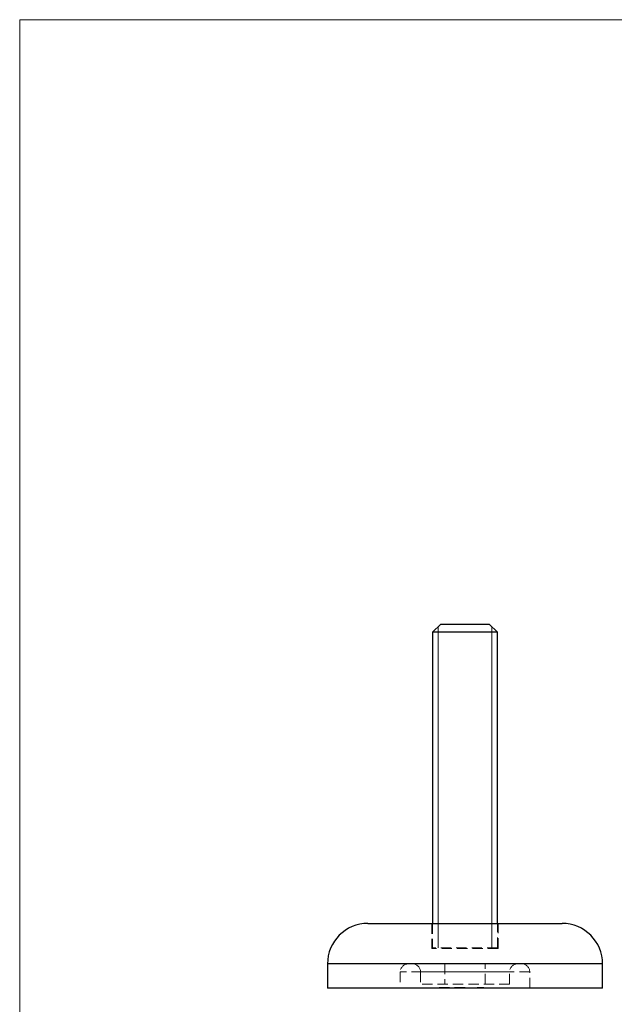
# Model space of a CAD drawing. Units: millimetres. Extents: x 5 to 292, y 5 to 205.
# Drawn here: x 5 to 78, y 83 to 205 of the extents above; entities that cross this region are included whole.
import ezdxf

# ---------------------------------------------------------------- set-up
doc = ezdxf.new("R2010")
doc.units = ezdxf.units.MM
doc.linetypes.add('HIDDEN', pattern=[1.905, 1.27, -0.635])

msp = doc.modelspace()

# ---------------------------------------------------------------- linework, layer by layer
at = {"color": 7, "linetype": 'Continuous', "lineweight": 18}
for p, q in [((292, 205), (5, 205)), ((5, 205), (5, 5)), ((56.73, 129.96), (56.73, 90.27)), ((63.34, 129.96), (63.34, 90.27))]:
    msp.add_line(p, q, dxfattribs=at)
at = {"color": 7, "linetype": 'Continuous', "lineweight": 25}
for p, q in [((57.04, 130.27), (56.04, 129.27)), ((57.04, 130.27), (63.04, 130.27)), ((64.04, 129.27), (63.04, 130.27)), ((56.04, 129.27), (56.04, 93.27)), ((64.04, 129.27), (56.04, 129.27)), ((64.04, 93.27), (64.04, 129.27)), ((48.04, 93.27), (72.04, 93.27)), ((43.04, 88.27), (43.04, 85.27)), ((77.04, 85.27), (77.04, 88.27)), ((77.04, 85.27), (43.04, 85.27))]:
    msp.add_line(p, q, dxfattribs=at)
at = {"color": 7, "linetype": 'HIDDEN', "lineweight": 18}
for p, q in [((55.94, 93.27), (55.94, 90.17)), ((56.04, 93.27), (56.04, 90.27)), ((64.04, 90.27), (64.04, 93.27)), ((64.14, 90.17), (64.14, 93.27)), ((64.14, 90.17), (55.94, 90.17)), ((64.04, 90.27), (56.04, 90.27)), ((43.04, 88.27), (53.04, 88.27)), ((67.04, 88.27), (53.04, 88.27)), ((57.54, 88.27), (57.54, 85.77)), ((62.54, 85.77), (62.54, 88.27)), ((67.04, 88.27), (77.04, 88.27)), ((68.04, 87.27), (52.04, 87.27)), ((52.04, 87.27), (52.04, 85.27)), ((65.54, 87.27), (54.54, 87.27)), ((54.54, 87.27), (54.54, 85.77)), ((65.54, 85.77), (65.54, 87.27)), ((68.04, 85.27), (68.04, 87.27)), ((65.54, 85.77), (54.54, 85.77)), ((56.84, 85.37), (56.84, 85.27)), ((56.84, 85.37), (58.95, 85.37)), ((56.88, 85.37), (56.88, 85.27)), ((57, 85.37), (57, 85.27)), ((57.09, 85.37), (57.09, 85.27)), ((57.34, 85.37), (57.34, 85.27)), ((57.38, 85.37), (57.38, 85.27)), ((57.39, 85.37), (57.39, 85.27)), ((57.44, 85.37), (57.44, 85.27)), ((57.61, 85.37), (57.61, 85.27)), ((57.71, 85.37), (57.71, 85.27)), ((57.75, 85.37), (57.75, 85.27)), ((57.85, 85.37), (57.85, 85.27)), ((57.9, 85.37), (57.9, 85.27)), ((57.92, 85.37), (57.92, 85.27)), ((58.02, 85.37), (58.02, 85.27)), ((58.25, 85.37), (58.25, 85.27)), ((58.31, 85.37), (58.31, 85.27)), ((58.55, 85.37), (58.55, 85.27)), ((58.87, 85.37), (58.87, 85.27)), ((58.95, 85.37), (58.95, 85.27)), ((59.22, 85.37), (59.42, 85.37)), ((59.22, 85.37), (59.22, 85.27)), ((59.24, 85.37), (59.24, 85.27)), ((59.25, 85.37), (59.25, 85.27)), ((59.32, 85.37), (59.32, 85.27)), ((59.44, 85.37), (59.44, 85.27)), ((59.46, 85.37), (59.46, 85.27)), ((59.47, 85.37), (59.47, 85.27)), ((59.52, 85.37), (59.52, 85.27)), ((59.52, 85.37), (59.52, 85.27)), ((59.54, 85.37), (59.54, 85.27)), ((59.55, 85.37), (59.55, 85.27)), ((59.56, 85.37), (59.56, 85.27)), ((59.56, 85.37), (59.56, 85.27)), ((59.56, 85.37), (59.56, 85.27)), ((59.56, 85.37), (59.56, 85.27)), ((59.57, 85.37), (59.57, 85.27)), ((59.57, 85.37), (59.57, 85.27)), ((59.57, 85.37), (59.57, 85.27)), ((59.58, 85.37), (59.58, 85.27)), ((59.63, 85.37), (59.63, 85.27)), ((59.65, 85.37), (59.65, 85.27)), ((59.67, 85.37), (59.67, 85.27)), ((59.69, 85.37), (59.69, 85.27)), ((59.72, 85.37), (59.72, 85.27)), ((59.72, 85.37), (59.72, 85.27)), ((59.74, 85.37), (60.04, 85.37)), ((59.74, 85.37), (59.74, 85.27)), ((59.74, 85.37), (59.74, 85.27)), ((59.74, 85.37), (59.74, 85.27)), ((59.74, 85.37), (59.74, 85.27)), ((59.75, 85.37), (59.75, 85.27)), ((59.75, 85.37), (59.75, 85.27)), ((59.76, 85.37), (59.76, 85.27)), ((59.76, 85.37), (59.76, 85.27)), ((59.78, 85.37), (59.78, 85.27)), ((59.79, 85.37), (59.79, 85.27)), ((59.81, 85.37), (59.81, 85.27)), ((59.83, 85.37), (59.83, 85.27)), ((59.85, 85.37), (59.85, 85.27)), ((59.89, 85.37), (59.89, 85.27)), ((59.89, 85.37), (59.89, 85.27)), ((59.93, 85.37), (59.93, 85.27)), ((59.97, 85.37), (59.97, 85.27)), ((60.04, 85.37), (60.04, 85.27)), ((60.05, 85.37), (60.05, 85.27)), ((61.54, 85.37), (62.09, 85.37)), ((61.54, 85.37), (61.54, 85.27)), ((61.56, 85.37), (61.56, 85.27)), ((61.63, 85.37), (61.63, 85.27)), ((61.65, 85.37), (61.65, 85.27)), ((61.75, 85.37), (61.75, 85.27)), ((61.75, 85.37), (61.75, 85.27)), ((61.75, 85.37), (61.75, 85.27)), ((61.75, 85.37), (61.75, 85.27)), ((61.75, 85.37), (61.75, 85.27)), ((61.75, 85.37), (61.75, 85.27)), ((61.78, 85.37), (61.78, 85.27)), ((61.79, 85.37), (61.79, 85.27)), ((61.79, 85.37), (61.79, 85.27)), ((61.79, 85.37), (61.79, 85.27)), ((61.79, 85.37), (61.79, 85.27)), ((61.88, 85.37), (61.88, 85.27)), ((61.91, 85.37), (61.91, 85.27)), ((61.92, 85.37), (61.92, 85.27)), ((61.94, 85.37), (61.94, 85.27)), ((61.96, 85.37), (61.96, 85.27)), ((61.96, 85.37), (61.96, 85.27)), ((61.98, 85.37), (61.98, 85.27)), ((62.01, 85.37), (62.01, 85.27)), ((62.02, 85.37), (62.02, 85.27)), ((62.02, 85.37), (62.02, 85.27)), ((62.02, 85.37), (62.02, 85.27)), ((62.09, 85.37), (62.17, 85.37)), ((62.09, 85.37), (62.09, 85.27)), ((62.12, 85.37), (62.15, 85.37)), ((62.12, 85.37), (62.12, 85.27)), ((62.13, 85.37), (62.13, 85.27)), ((62.13, 85.37), (62.13, 85.27)), ((62.13, 85.37), (62.13, 85.27)), ((62.13, 85.37), (62.13, 85.27)), ((62.14, 85.37), (62.14, 85.27)), ((62.14, 85.37), (62.14, 85.27)), ((62.16, 85.37), (62.16, 85.27)), ((62.17, 85.37), (62.17, 85.27)), ((62.17, 85.37), (62.36, 85.37)), ((62.22, 85.37), (62.22, 85.27)), ((62.25, 85.37), (62.25, 85.27)), ((62.29, 85.37), (62.29, 85.27)), ((62.3, 85.37), (62.3, 85.27)), ((62.34, 85.37), (62.34, 85.27)), ((62.36, 85.37), (62.36, 85.27)), ((62.38, 85.37), (62.38, 85.27))]:
    msp.add_line(p, q, dxfattribs=at)
at = {"color": 8, "linetype": 'Continuous', "lineweight": 25}
msp.add_line((77.04, 88.27), (43.04, 88.27), dxfattribs=at)
at = {"color": 7, "linetype": 'Continuous', "lineweight": 25}
for centre, start, end in [((48.04, 88.27), 90, 180), ((72.04, 88.27), 0, 90)]:
    msp.add_arc(centre, 5, start, end, dxfattribs=at)
at = {"color": 7, "linetype": 'HIDDEN', "lineweight": 18}
for centre, start, end in [((53.04, 87.27), 90, 180), ((53.54, 87.27), 0, 90), ((66.54, 87.27), 90, 180), ((67.04, 87.27), 0, 90)]:
    msp.add_arc(centre, 1, start, end, dxfattribs=at)
for points, knots in [([(58.95, 85.37), (58.98, 85.37), (59.03, 85.37), (59.11, 85.37), (59.18, 85.37), (59.23, 85.37), (59.25, 85.37)], [0, 0, 0, 0, 0.252505, 0.502177, 0.750101, 1, 1, 1, 1]), ([(59.44, 85.37), (59.45, 85.37), (59.45, 85.37), (59.45, 85.37), (59.46, 85.37), (59.48, 85.37), (59.49, 85.37), (59.52, 85.37), (59.54, 85.37), (59.56, 85.37), (59.58, 85.37), (59.6, 85.37), (59.62, 85.37), (59.64, 85.37), (59.66, 85.37), (59.68, 85.37), (59.71, 85.37), (59.73, 85.37), (59.74, 85.37)], [0, 0, 0, 0, 0.0772404, 0.1511781, 0.223488, 0.2955426, 0.3669763, 0.4371305, 0.5070436, 0.5785597, 0.6166135, 0.6587562, 0.7044912, 0.7548031, 0.8093316, 0.8682745, 0.9320729, 1, 1, 1, 1])]:
    msp.add_open_spline(points, degree=3, knots=knots, dxfattribs=at)

doc.saveas('drawing.dxf')
